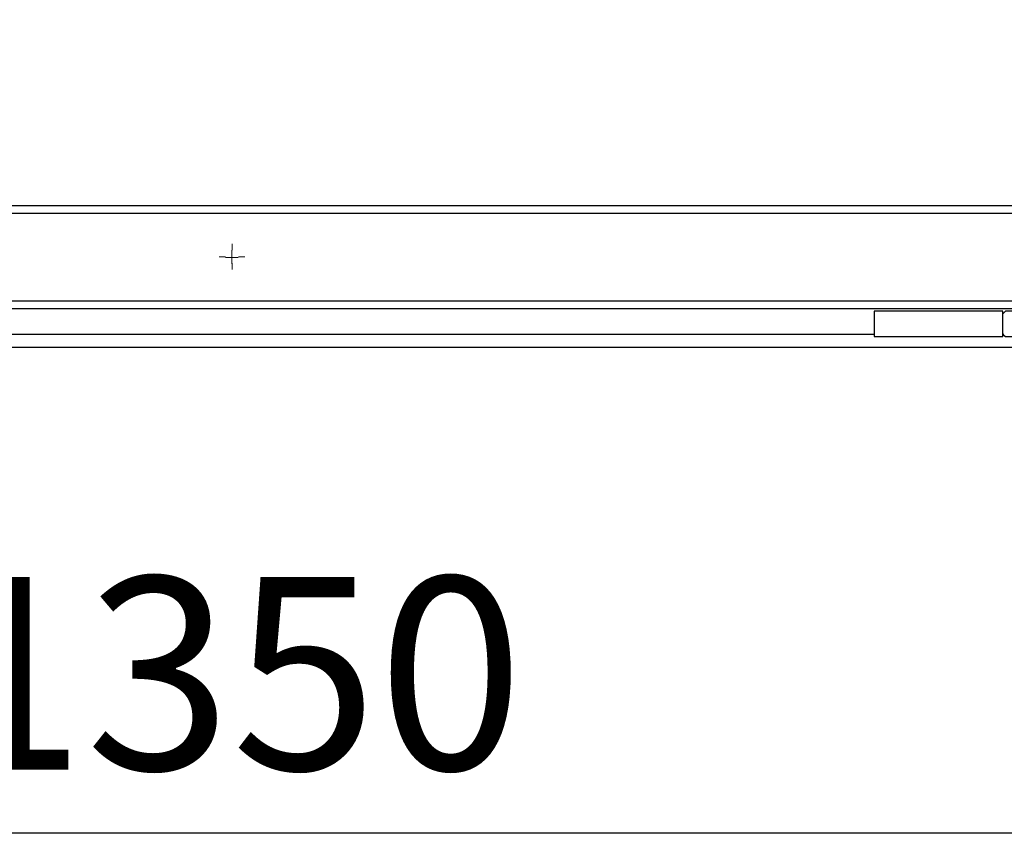
# Model space of a CAD drawing. Units: millimetres. Extents: x -168 to 1359, y -136 to 241.
# Drawn here: x 592 to 975, y -106 to 210 of the extents above; entities that cross this region are included whole.
import ezdxf

# ---------------------------------------------------------------- set-up
doc = ezdxf.new("R2010")
doc.units = ezdxf.units.MM
doc.layers.add('МАФ', color=255, linetype='Continuous', lineweight=5)
doc.layers.add('Размеры', color=7, linetype='Continuous', lineweight=30)
doc.styles.add('GOST-2.304_Type-B', font='GOST Common Italic.ttf')
doc.dimstyles.new('ISO-25 х30', dxfattribs={"dimtxt": 75, "dimasz": 75, "dimexe": 30, "dimexo": 30, "dimgap": 15, "dimtad": 1, "dimtoh": 1, "dimdec": 0, "dimtxsty": 'GOST-2.304_Type-B', "dimcen": 2.5, "dimadec": 0, "dimazin": 0, "dimtfac": 1, "dimtdec": 0, "dimtmove": 0, "dimatfit": 3, "dimfxl": 1, "dimlwd": -1, "dimarcsym": 0})

# ---------------------------------------------------------------- blocks, each defined once
blk = doc.blocks.new('*D8')
at = {"layer": 'Defpoints', "color": 0, "transparency": 16777216}
for p in [(70.38, 2958.52), (1419.52, 2958.52), (70.38, 2734.26)]:
    blk.add_point(p, dxfattribs=at)
at = {"layer": 'Размеры', "color": 0, "lineweight": -2, "transparency": 16777216}
for p, q in [((70.38, 2928.52), (70.38, 2704.26)), ((1419.52, 2928.52), (1419.52, 2704.26))]:
    blk.add_line(p, q, dxfattribs=at)
at = {"layer": 'Размеры', "color": 0, "transparency": 16777216}
blk.add_line((1344.52, 2734.26), (145.38, 2734.26), dxfattribs=at)
for points in [[(145.38, 2746.76), (145.38, 2721.76), (70.38, 2734.26)], [(1344.52, 2746.76), (1344.52, 2721.76), (1419.52, 2734.26)]]:
    blk.add_solid(points, dxfattribs=at)
at = {"layer": 'Размеры', "color": 0, "transparency": 16777216, "insert": (744.95, 2786.76), "char_height": 75, "attachment_point": 5, "style": 'GOST-2.304_Type-B'}
blk.add_mtext('1350', dxfattribs=at)
blk = doc.blocks.new('Стенд чугунный арт. 410')
at = {"layer": 'МАФ', "lineweight": 25}
blk.add_lwpolyline([(204.45, 134.73), (1144.54, 134.73), (1144.54, 135.08), (1144.19, 135.78), (1143.84, 136.49), (1142.78, 137.2), (1141.37, 137.55, -2.082978), (1231.67, 25.02, -0.351499), (1141.37, 97.69), (1142.43, 97.69), (1143.49, 98.39), (1144.19, 99.1), (1144.54, 99.8), (1144.54, 100.51), (204.45, 100.51)], format="xyb", dxfattribs=at)
for points in [[(204.45, 134.73), (204.45, 100.51), (204.8, 99.8), (204.8, 99.45), (205.16, 98.75), (206.22, 98.04), (207.63, 97.69), (1141.37, 97.69), (1142.78, 98.04), (1143.84, 98.75), (1144.19, 99.45), (1144.54, 99.8), (1144.54, 100.51), (1144.54, 134.73), (1144.54, 135.43), (1144.19, 136.14), (1143.49, 136.84), (1142.43, 137.55), (1141.37, 137.55), (207.63, 137.55), (206.57, 137.55), (205.86, 136.84), (205.16, 136.14), (204.8, 135.43)], [(974.52, 86.75), (974.52, 87.1), (974.52, 87.81), (974.52, 88.87), (974.52, 89.93), (974.52, 91.34), (974.52, 92.75), (974.52, 93.81), (974.52, 94.86), (974.52, 95.92), (974.52, 96.28), (974.52, 96.63), (924.42, 96.63), (924.42, 96.28), (924.42, 95.57), (924.42, 94.51), (924.42, 93.1), (924.42, 92.04), (924.42, 90.63), (924.42, 89.22), (924.42, 88.16), (924.42, 87.46), (924.42, 86.75)]]:
    blk.add_lwpolyline(points, close=True, dxfattribs=at)
at = {"layer": 'МАФ', "lineweight": 18}
for points in [[(674.74, 120.27), (674.74, 122.77)], [(672.2, 117.44), (674.67, 117.44), (674.67, 120.26)], [(672.24, 117.77), (669.74, 117.77)], [(677.14, 117.44), (674.67, 117.44), (674.67, 114.97)], [(674.74, 115.27), (674.74, 112.77)], [(677.24, 117.77), (679.74, 117.77)]]:
    blk.add_lwpolyline(points, dxfattribs=at)
at = {"layer": 'МАФ', "lineweight": 25}
for points in [[(974.87, 87.46), (974.52, 87.46), (975.57, 86.75), (1023.55, 86.75), (1024.61, 87.46), (1024.61, 87.81), (1024.61, 88.16), (1024.61, 89.22), (1024.61, 90.28), (1024.61, 91.34), (1024.61, 92.4), (1024.61, 93.45), (1024.61, 94.51), (1024.61, 95.22), (1024.61, 95.57), (1023.55, 96.63), (975.57, 96.63), (974.52, 95.57)], [(924.42, 87.46), (424.22, 87.46)], [(1119.85, 82.52), (229.14, 82.52)]]:
    blk.add_lwpolyline(points, dxfattribs=at)
at = {"layer": 'Размеры'}
dim = blk.add_linear_dim(base=(0, -106.48), p1=(1349.13, 117.77), p2=(0, 117.77), text='1350', dimstyle='ISO-25 х30', dxfattribs=at)
dim.commit()
dim.dimension.update_dxf_attribs({"geometry": '*D8', "text_midpoint": (674.57, -53.98), "insert": (-70.38, -2840.74)})

msp = doc.modelspace()

# ---------------------------------------------------------------- block references
at = {"layer": 'Размеры'}
msp.add_blockref('Стенд чугунный арт. 410', (0, 0), dxfattribs=at)

doc.saveas('drawing.dxf')
